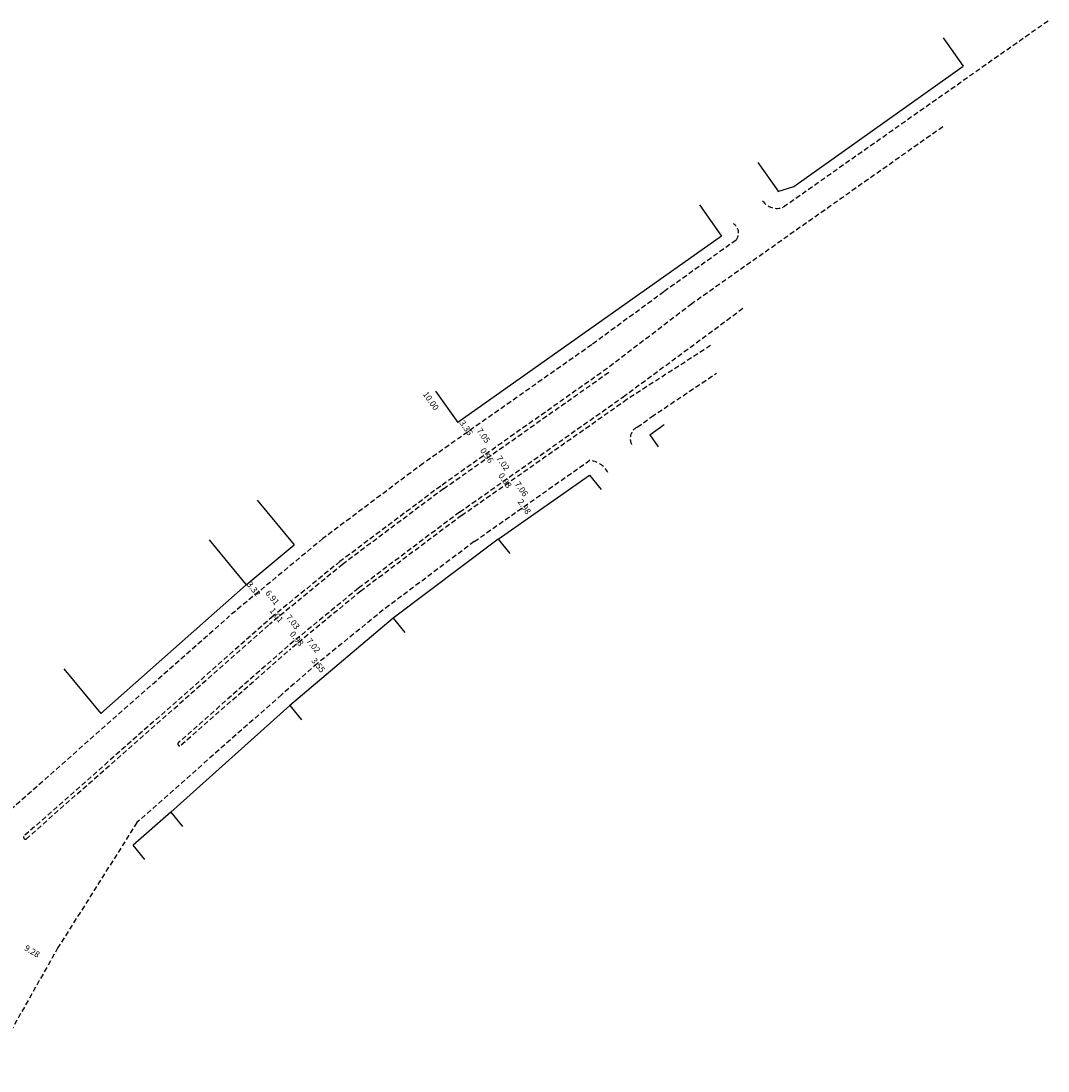
# Model space of a CAD drawing. Extents: x 179605 to 180426, y 1670851 to 1671694.
# Drawn here: x 180172 to 180426, y 1671434 to 1671694 of the extents above; entities that cross this region are included whole.
import ezdxf

# ---------------------------------------------------------------- set-up
doc = ezdxf.new("R2010")
doc.units = 0
doc.header["$LTSCALE"] = 5
doc.header["$MEASUREMENT"] = 0
doc.linetypes.add('DASHED2', pattern=[0.375, 0.25, -0.125])
doc.layers.add('T-DIVIS-EXIS', color=7, linetype='CONTINUOUS')
doc.layers.add('T-MFIO-EXI', color=7, linetype='DASHED2')

msp = doc.modelspace()

# ---------------------------------------------------------------- linework, layer by layer
at = {"layer": 'T-DIVIS-EXIS'}
for p, q in [((180400.11, 1671689.42), (180405.08, 1671682.42)), ((180363.23, 1671652.69), (180405.08, 1671682.42)), ((180354.31, 1671658.59), (180359.33, 1671651.52)), ((180359.27, 1671651.48), (180363.23, 1671652.69)), ((180339.85, 1671648.15), (180345.34, 1671640.42)), ((180345.34, 1671640.42), (180280.09, 1671594.36)), ((180274.6, 1671602.09), (180280.09, 1671594.36)), ((180327.57, 1671591.32), (180331.11, 1671593.87)), ((180327.57, 1671591.32), (180329.62, 1671588.29)), ((180290.1, 1671565.5), (180312.69, 1671581.29)), ((180312.69, 1671581.29), (180315.57, 1671577.74)), ((180230.47, 1671575.13), (180239.63, 1671564.05)), ((180218.56, 1671565.28), (180227.72, 1671554.2)), ((180290.1, 1671565.5), (180264.12, 1671545.98)), ((180290.1, 1671565.5), (180292.99, 1671561.96)), ((180227.72, 1671554.2), (180239.63, 1671564.05)), ((180191.77, 1671522.37), (180227.72, 1671554.2)), ((180264.12, 1671545.98), (180238.42, 1671524.27)), ((180264.12, 1671545.98), (180267.01, 1671542.44)), ((180182.6, 1671533.45), (180191.77, 1671522.37)), ((180238.53, 1671524.36), (180209.11, 1671497.96)), ((180238.53, 1671524.36), (180241.41, 1671520.82)), ((180209.11, 1671497.96), (180199.8, 1671489.84)), ((180209.11, 1671497.96), (180212, 1671494.41)), ((180199.74, 1671489.79), (180202.62, 1671486.24))]:
    msp.add_line(p, q, dxfattribs=at)
at = {"layer": 'T-MFIO-EXI'}
for p, q in [((180426.07, 1671693.61), (180360.59, 1671647.55)), ((180400.05, 1671667.45), (180337.97, 1671623.69)), ((180348.91, 1671639.43), (180331.06, 1671626.67)), ((180331.06, 1671626.67), (180313.2, 1671613.56)), ((180337.97, 1671623.69), (180317.06, 1671607.71)), ((180320.95, 1671600.64), (180350.92, 1671622.81)), ((180313.2, 1671613.56), (180271.51, 1671584.22)), ((180342.61, 1671613.35), (180321.39, 1671599.7)), ((180317.06, 1671607.71), (180275.85, 1671578.62)), ((180276.55, 1671577.95), (180317.53, 1671606.83)), ((180328, 1671595.74), (180344.08, 1671606.52)), ((180280.52, 1671572.17), (180320.95, 1671600.64)), ((180281, 1671571.33), (180321.39, 1671599.7)), ((180324.47, 1671593.19), (180328, 1671595.74)), ((180271.51, 1671584.22), (180246.73, 1671565.63)), ((180284.15, 1671564.88), (180312.61, 1671584.92)), ((180275.85, 1671578.62), (180250.94, 1671559.96)), ((180276.55, 1671577.95), (180251.59, 1671559.26)), ((180280.52, 1671572.17), (180255.49, 1671553.33)), ((180281, 1671571.33), (180256.09, 1671552.64)), ((180246.73, 1671565.63), (180223.51, 1671546.41)), ((180284.15, 1671564.88), (180261.64, 1671547.99)), ((180250.94, 1671559.96), (180234.4, 1671546.46)), ((180251.59, 1671559.26), (180233.51, 1671544.42)), ((180255.49, 1671553.33), (180238.13, 1671539.12)), ((180256.09, 1671552.64), (180238.8, 1671538.4)), ((180261.64, 1671547.99), (180245.34, 1671534.72)), ((180144.19, 1671476.25), (180223.51, 1671546.41)), ((180234.4, 1671546.46), (180172.69, 1671491.97)), ((180173.29, 1671491.33), (180233.51, 1671544.42)), ((180238.13, 1671539.12), (180211.08, 1671515.25)), ((180211.69, 1671514.6), (180238.8, 1671538.4)), ((180245.34, 1671534.72), (180236.48, 1671527.02)), ((180236.48, 1671527.02), (180200.73, 1671495.44)), ((180200.73, 1671495.44), (180181.19, 1671464.48)), ((180181.19, 1671464.48), (180163.91, 1671433.98))]:
    msp.add_line(p, q, dxfattribs=at)
for centre, radius, start, end in [((180359.06, 1671651.6), 4.33, 213.9763, 290.7), ((180346.77, 1671641.18), 2.76, 320.7419, 56.1975), ((180325.84, 1671590.38), 3.12, 116.0972, 218.8172), ((180312.42, 1671579.54), 5.38, 26.5513, 88.02), ((180211.3, 1671514.84), 0.464, 118.509, 328.182), ((180173.17, 1671491.82), 0.507, 163.0522, 283.6707)]:
    msp.add_arc(centre, radius, start, end, dxfattribs=at)

# ---------------------------------------------------------------- texts
at = {"layer": 'T-DIVIS-EXIS'}
for s, rotation, p in [('3.36', 305.1517, (180280.39, 1671594.21)), ('7.05', 305.1517, (180284.68, 1671592.32)), ('0.96', 305.1517, (180285.53, 1671587.38)), ('7.02', 305.1517, (180289.51, 1671585.48)), ('0.98', 305.1517, (180290.01, 1671581.2)), ('7.06', 305.1517, (180294.09, 1671579.11)), ('2.98', 305.1517, (180294.79, 1671574.73)), ('3.32', 309.1322, (180227.75, 1671554.23)), ('6.91', 309.1322, (180232.37, 1671552.12)), ('1.01', 309.1322, (180233.41, 1671547.76)), ('7.03', 309.1322, (180237.45, 1671546.09)), ('0.98', 309.1322, (180238.42, 1671541.97)), ('7.02', 309.1322, (180242.54, 1671540.25)), ('3.55', 309.1322, (180243.73, 1671535.4)), ('9.28', 329.0915, (180172.71, 1671463.98))]:
    msp.add_text(s, height=1.5, rotation=rotation, dxfattribs=at).set_placement(p)
at = {"layer": 'T-MFIO-EXI'}
msp.add_text('10.00', height=1.5, rotation=305.1517, dxfattribs=at).set_placement((180271.35, 1671601.34))

doc.saveas('drawing.dxf')
